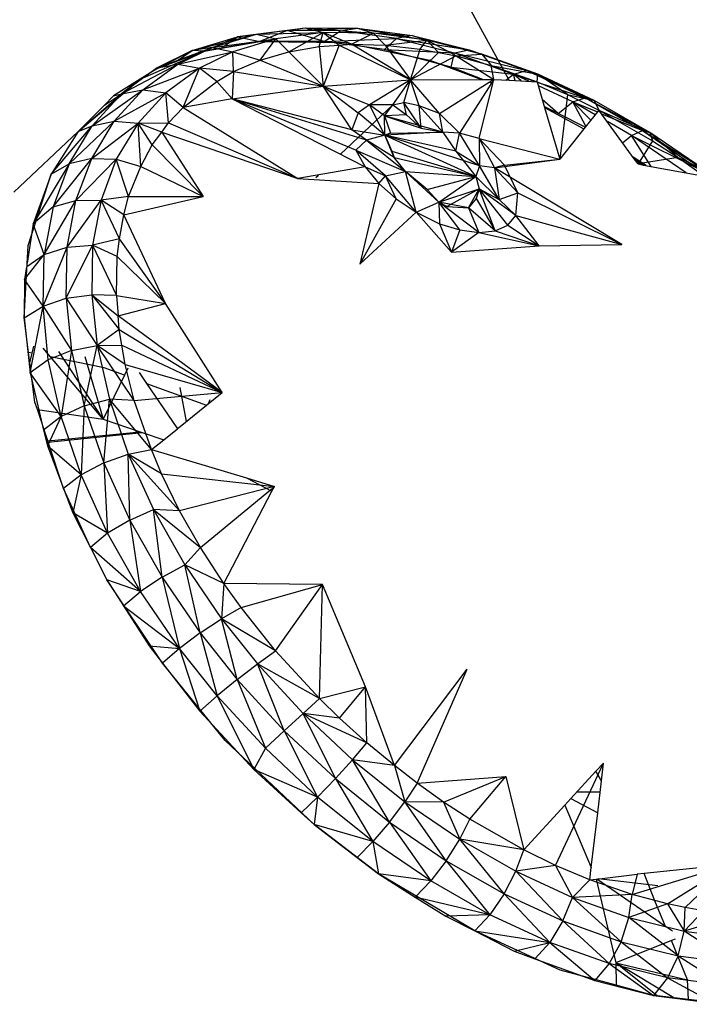
# Model space of a CAD drawing. Extents: x -62 to 64, y -49 to 49.
# Drawn here: x 52 to 53, y 18 to 20 of the extents above; entities that cross this region are included whole.
import ezdxf

# ---------------------------------------------------------------- set-up
doc = ezdxf.new("R2010")
doc.units = 0
doc.header["$MEASUREMENT"] = 0
doc.layers.get('0').update_dxf_attribs({"linetype": 'CONTINUOUS'})

msp = doc.modelspace()

# ---------------------------------------------------------------- linework, layer by layer
for p, q in [((52.6302, 19.91), (52.4239, 20.2873)), ((51.9003, 19.9785), (52.0485, 20.0162)), ((51.9464, 19.9857), (52.0485, 20.0162)), ((52.0046, 20.0097), (52.1605, 20.031)), ((52.1189, 20.0248), (52.0046, 20.0097)), ((52.0046, 20.0097), (52.0485, 20.0162)), ((52.0485, 20.0162), (52.1605, 20.031)), ((52.0485, 20.0162), (52.2015, 20.0196)), ((52.0485, 20.0162), (52.0931, 20.0053)), ((52.1189, 20.0248), (52.0556, 19.9996)), ((52.2015, 20.0196), (52.0931, 20.0053)), ((52.1189, 20.0248), (52.1605, 20.031)), ((52.1189, 20.0248), (52.2805, 20.0299)), ((52.2413, 20.0236), (52.1189, 20.0248)), ((52.2043, 19.9996), (52.1189, 20.0248)), ((52.1223, 19.9752), (52.2015, 20.0196)), ((52.1605, 20.031), (52.2805, 20.0299)), ((52.1605, 20.031), (52.3177, 20.0185)), ((52.1605, 20.031), (52.2015, 20.0196)), ((52.1928, 19.9875), (52.2015, 20.0196)), ((52.2015, 20.0196), (52.2383, 19.9907)), ((52.267, 19.9928), (52.2015, 20.0196)), ((52.3177, 20.0185), (52.2015, 20.0196)), ((52.2043, 19.9996), (52.2413, 20.0236)), ((52.2413, 20.0236), (52.2805, 20.0299)), ((52.3703, 20.0062), (52.2413, 20.0236)), ((52.2413, 20.0236), (52.4068, 20.0128)), ((52.267, 19.9928), (52.3177, 20.0185)), ((52.2805, 20.0299), (52.4068, 20.0128)), ((52.2805, 20.0299), (52.44, 20.002)), ((52.2805, 20.0299), (52.3177, 20.0185)), ((52.3447, 19.9909), (52.3177, 20.0185)), ((52.44, 20.002), (52.3177, 20.0185)), ((51.9003, 19.9785), (52.0046, 20.0097)), ((51.9276, 19.977), (52.0046, 20.0097)), ((51.9276, 19.977), (52.0556, 19.9996)), ((51.9464, 19.9857), (52.0931, 20.0053)), ((51.9669, 19.984), (52.0046, 20.0097)), ((52.0556, 19.9996), (51.9669, 19.984)), ((52.0931, 20.0053), (51.9941, 19.9757)), ((52.0046, 20.0097), (52.0556, 19.9996)), ((52.0556, 19.9996), (52.2518, 19.9967)), ((52.2043, 19.9996), (52.0556, 19.9996)), ((52.0564, 19.956), (52.0931, 20.0053)), ((52.1223, 19.9752), (52.0931, 20.0053)), ((52.2043, 19.9996), (52.3703, 20.0062)), ((52.3428, 19.981), (52.2043, 19.9996)), ((52.2518, 19.9967), (52.4473, 19.9564)), ((52.3428, 19.981), (52.3703, 20.0062)), ((52.3447, 19.9909), (52.44, 20.002)), ((52.4068, 20.0128), (52.3703, 20.0062)), ((52.3703, 20.0062), (52.5037, 19.9728)), ((52.3703, 20.0062), (52.5375, 19.9801)), ((52.4068, 20.0128), (52.5375, 19.9801)), ((52.4068, 20.0128), (52.5667, 19.9703)), ((52.4068, 20.0128), (52.44, 20.002)), ((52.4253, 19.9819), (52.44, 20.002)), ((52.44, 20.002), (52.4671, 19.9738)), ((52.5079, 19.9659), (52.44, 20.002)), ((52.5667, 19.9703), (52.44, 20.002)), ((51.7808, 19.9125), (51.9276, 19.977)), ((51.8185, 19.9362), (51.9003, 19.9785)), ((51.8193, 19.9388), (51.9464, 19.9857)), ((51.9003, 19.9785), (51.8193, 19.9388)), ((51.8621, 19.9525), (51.9003, 19.9785)), ((51.9276, 19.977), (51.8621, 19.9525)), ((51.867, 19.9468), (51.9464, 19.9857)), ((51.867, 19.9468), (51.9941, 19.9757)), ((51.9464, 19.9857), (51.9003, 19.9785)), ((51.9276, 19.977), (51.9003, 19.9785)), ((51.9941, 19.9757), (51.9172, 19.938)), ((51.9669, 19.984), (51.9276, 19.977)), ((51.9464, 19.9857), (51.9941, 19.9757)), ((51.9941, 19.9757), (52.0564, 19.956)), ((51.9955, 19.9299), (51.9941, 19.9757)), ((52.0564, 19.956), (52.1223, 19.9752)), ((52.1223, 19.9752), (52.1928, 19.9875)), ((52.1223, 19.9752), (52.2017, 19.8962)), ((52.1928, 19.9875), (52.2383, 19.9907)), ((52.1928, 19.9875), (52.2017, 19.8962)), ((52.2383, 19.9907), (52.2017, 19.8962)), ((52.2383, 19.9907), (52.267, 19.9928)), ((52.2383, 19.9907), (52.4027, 19.911)), ((52.267, 19.9928), (52.3447, 19.9909)), ((52.4027, 19.911), (52.267, 19.9928)), ((52.4964, 19.9403), (52.3428, 19.981)), ((52.3428, 19.981), (52.5037, 19.9728)), ((52.3447, 19.9909), (52.4253, 19.9819)), ((52.3447, 19.9909), (52.4027, 19.911)), ((52.4027, 19.911), (52.4253, 19.9819)), ((52.4671, 19.9738), (52.4027, 19.911)), ((52.4253, 19.9819), (52.4671, 19.9738)), ((52.4671, 19.9738), (52.5079, 19.9659)), ((52.4964, 19.9403), (52.5037, 19.9728)), ((52.5037, 19.9728), (52.5375, 19.9801)), ((52.5037, 19.9728), (52.6397, 19.924)), ((52.5037, 19.9728), (52.6707, 19.9322)), ((52.5375, 19.9801), (52.6707, 19.9322)), ((52.5375, 19.9801), (52.6957, 19.9239)), ((52.5375, 19.9801), (52.5667, 19.9703)), ((51.8621, 19.9525), (51.8185, 19.9362)), ((51.9955, 19.9299), (52.0564, 19.956)), ((52.0564, 19.956), (52.2017, 19.8962)), ((52.5079, 19.9659), (52.4027, 19.911)), ((52.4473, 19.9564), (52.5664, 19.9118)), ((52.5079, 19.9659), (52.5667, 19.9703)), ((52.5079, 19.9659), (52.5884, 19.9441)), ((52.5079, 19.9659), (52.5944, 19.912)), ((52.5667, 19.9703), (52.5884, 19.9441)), ((52.6957, 19.9239), (52.5667, 19.9703)), ((51.7376, 19.879), (51.867, 19.9468)), ((51.8193, 19.9388), (51.7376, 19.879)), ((51.7808, 19.9125), (51.8193, 19.9388)), ((51.8185, 19.9362), (51.7808, 19.9125)), ((51.7869, 19.8882), (51.867, 19.9468)), ((51.7869, 19.8882), (51.9172, 19.938)), ((51.8185, 19.9362), (51.8193, 19.9388)), ((51.8193, 19.9388), (51.867, 19.9468)), ((51.9172, 19.938), (51.8397, 19.8812)), ((51.867, 19.9468), (51.9172, 19.938)), ((51.8794, 19.847), (51.9172, 19.938)), ((51.9567, 19.907), (51.9172, 19.938)), ((51.9955, 19.9299), (51.9172, 19.938)), ((51.9567, 19.907), (51.9955, 19.9299)), ((51.9955, 19.9299), (51.9921, 19.8676)), ((51.9955, 19.9299), (52.2017, 19.8962)), ((52.5696, 19.9118), (52.4964, 19.9403)), ((52.4964, 19.9403), (52.6397, 19.924)), ((52.5884, 19.9441), (52.6957, 19.9239)), ((52.5884, 19.9441), (52.6944, 19.9065)), ((52.5944, 19.912), (52.5884, 19.9441)), ((52.6397, 19.924), (52.6707, 19.9322)), ((52.6707, 19.9322), (52.8045, 19.8699)), ((52.6707, 19.9322), (52.8253, 19.8636)), ((52.6707, 19.9322), (52.6957, 19.9239)), ((51.6378, 19.7924), (51.7808, 19.9125)), ((51.7808, 19.9125), (51.7193, 19.8738)), ((51.7808, 19.9125), (51.7376, 19.879)), ((51.8794, 19.847), (51.9567, 19.907)), ((51.9567, 19.907), (51.9921, 19.8676)), ((52.2017, 19.8962), (52.4027, 19.911)), ((52.4027, 19.911), (52.3081, 19.8532)), ((52.3624, 19.8537), (52.4027, 19.911)), ((52.3874, 19.859), (52.4027, 19.911)), ((52.4027, 19.911), (52.5664, 19.9118)), ((52.4698, 19.8332), (52.4027, 19.911)), ((52.4226, 19.851), (52.4027, 19.911)), ((52.4698, 19.8332), (52.5839, 19.9053)), ((52.5944, 19.912), (52.5153, 19.788)), ((52.5664, 19.9118), (52.5944, 19.912)), ((52.5839, 19.9053), (52.5944, 19.912)), ((52.5839, 19.9053), (52.592, 19.9022)), ((52.5922, 19.903), (52.5849, 19.9059)), ((52.592, 19.9022), (52.5944, 19.912)), ((52.5944, 19.912), (52.6302, 19.91)), ((52.6221, 19.9105), (52.6397, 19.924)), ((52.6302, 19.91), (52.6944, 19.9065)), ((52.6748, 19.9076), (52.6397, 19.924)), ((52.6397, 19.924), (52.6926, 19.9066)), ((52.6573, 19.9085), (52.6397, 19.924)), ((52.644, 19.9093), (52.6397, 19.924)), ((52.6944, 19.9065), (52.6957, 19.9239)), ((52.6944, 19.9065), (52.7116, 19.8473)), ((52.6944, 19.9065), (52.7642, 19.8772)), ((52.6945, 19.906), (52.8045, 19.8699)), ((52.7642, 19.8772), (52.6957, 19.9239)), ((52.8253, 19.8636), (52.6957, 19.9239)), ((51.6698, 19.8049), (51.7869, 19.8882)), ((51.7206, 19.8156), (51.7869, 19.8882)), ((51.7206, 19.8156), (51.8397, 19.8812)), ((51.7376, 19.879), (51.7869, 19.8882)), ((51.8397, 19.8812), (51.7755, 19.8109)), ((51.7869, 19.8882), (51.8397, 19.8812)), ((51.8458, 19.8122), (51.8397, 19.8812)), ((51.8794, 19.847), (51.8397, 19.8812)), ((51.9921, 19.8676), (52.2017, 19.8962)), ((52.2674, 19.796), (52.2017, 19.8962)), ((52.2017, 19.8962), (52.282, 19.8348)), ((52.2017, 19.8962), (52.3081, 19.8532)), ((52.5608, 19.7759), (52.592, 19.9022)), ((52.7762, 19.8604), (52.6971, 19.8972)), ((51.6378, 19.7924), (51.7376, 19.879)), ((51.6698, 19.8049), (51.7376, 19.879)), ((51.6982, 19.8527), (51.7376, 19.879)), ((51.7193, 19.8738), (51.6982, 19.8527)), ((51.7193, 19.8738), (51.7376, 19.879)), ((51.9921, 19.8676), (51.8794, 19.847)), ((51.9921, 19.8676), (52.2983, 19.7105)), ((52.2674, 19.796), (51.9921, 19.8676)), ((52.2769, 19.749), (51.9921, 19.8676)), ((52.3011, 19.7723), (51.9921, 19.8676)), ((52.3624, 19.8537), (52.3874, 19.859)), ((52.4276, 19.8), (52.3874, 19.859)), ((52.4226, 19.851), (52.3874, 19.859)), ((52.3934, 19.8302), (52.3874, 19.859)), ((52.7429, 19.8336), (52.7062, 19.8657)), ((52.7429, 19.8336), (52.7762, 19.8604)), ((52.7642, 19.8772), (52.7462, 19.7285)), ((52.7642, 19.8772), (52.8253, 19.8636)), ((52.7642, 19.8772), (52.8366, 19.8415)), ((52.7762, 19.8604), (52.8045, 19.8699)), ((52.828, 19.8307), (52.7762, 19.8604)), ((52.7762, 19.8604), (52.833, 19.837)), ((52.8178, 19.818), (52.7762, 19.8604)), ((52.8067, 19.8041), (52.7762, 19.8604)), ((52.8045, 19.8699), (52.9369, 19.7941)), ((52.8045, 19.8699), (52.9536, 19.7901)), ((52.8045, 19.8699), (52.8253, 19.8636)), ((52.8253, 19.8636), (52.8366, 19.8415)), ((52.9536, 19.7901), (52.8253, 19.8636)), ((51.6982, 19.8527), (51.6378, 19.7924)), ((51.8458, 19.8122), (51.8794, 19.847)), ((51.8794, 19.847), (52.1437, 19.6837)), ((52.2416, 19.7396), (52.3624, 19.8537)), ((52.282, 19.8348), (52.2674, 19.796)), ((52.3081, 19.8532), (52.282, 19.8348)), ((52.344, 19.7833), (52.282, 19.8348)), ((52.3624, 19.8537), (52.3081, 19.8532)), ((52.3428, 19.8283), (52.3081, 19.8532)), ((52.344, 19.7833), (52.3081, 19.8532)), ((52.3428, 19.8283), (52.3624, 19.8537)), ((52.3624, 19.8537), (52.3934, 19.8302)), ((52.4276, 19.8), (52.4226, 19.851)), ((52.4698, 19.8332), (52.4226, 19.851)), ((52.4226, 19.851), (52.4769, 19.7908)), ((52.7429, 19.8336), (52.7108, 19.85)), ((52.7116, 19.8473), (52.8018, 19.7979)), ((52.7116, 19.8473), (52.7462, 19.7285)), ((52.8366, 19.8415), (52.8018, 19.7979)), ((52.9177, 19.7293), (52.8366, 19.8415)), ((52.8366, 19.8415), (52.9536, 19.7901)), ((52.8366, 19.8415), (52.9595, 19.7708)), ((51.6171, 19.7177), (51.7206, 19.8156)), ((51.6689, 19.7302), (51.7206, 19.8156)), ((51.6698, 19.8049), (51.7206, 19.8156)), ((51.7206, 19.8156), (51.7755, 19.8109)), ((51.7755, 19.8109), (51.8458, 19.8122)), ((51.83, 19.7906), (51.8458, 19.8122)), ((51.8458, 19.8122), (52.1437, 19.6837)), ((52.3934, 19.8302), (52.3428, 19.8283)), ((52.344, 19.7833), (52.3428, 19.8283)), ((52.3428, 19.8283), (52.4276, 19.8)), ((52.4769, 19.7908), (52.3428, 19.8283)), ((52.3428, 19.8283), (52.3569, 19.7884)), ((52.3934, 19.8302), (52.4276, 19.8)), ((52.4769, 19.7908), (52.4698, 19.8332)), ((52.5153, 19.788), (52.4698, 19.8332)), ((52.805, 19.802), (52.7429, 19.8336)), ((52.8427, 19.833), (52.9369, 19.7941)), ((52.9113, 19.783), (52.8559, 19.8147)), ((51.6378, 19.7924), (51.4895, 19.6527)), ((51.5758, 19.6936), (51.6698, 19.8049)), ((51.6378, 19.7924), (51.5758, 19.6936)), ((51.6171, 19.7177), (51.6698, 19.8049)), ((51.6378, 19.7924), (51.6698, 19.8049)), ((51.6689, 19.7302), (51.7755, 19.8109)), ((51.7755, 19.8109), (51.7255, 19.7282)), ((51.7817, 19.7116), (51.7755, 19.8109)), ((51.8084, 19.761), (51.7755, 19.8109)), ((51.83, 19.7906), (51.7755, 19.8109)), ((51.8084, 19.761), (51.83, 19.7906)), ((51.83, 19.7906), (52.1437, 19.6837)), ((51.83, 19.7906), (51.9252, 19.6428)), ((52.3011, 19.7723), (52.2674, 19.796)), ((52.2674, 19.796), (52.344, 19.7833)), ((52.4769, 19.7908), (52.344, 19.7833)), ((52.3569, 19.7884), (52.4769, 19.7908)), ((52.4276, 19.8), (52.4769, 19.7908)), ((52.5153, 19.788), (52.4769, 19.7908)), ((52.4769, 19.7908), (52.5072, 19.7465)), ((52.8018, 19.7979), (52.7462, 19.7285)), ((52.9113, 19.783), (52.9369, 19.7941)), ((52.9369, 19.7941), (53.0659, 19.7059)), ((52.9369, 19.7941), (53.0785, 19.7047)), ((52.9369, 19.7941), (52.9536, 19.7901)), ((52.9536, 19.7901), (52.9595, 19.7708)), ((53.0193, 19.7323), (52.9536, 19.7901)), ((53.0785, 19.7047), (52.9536, 19.7901)), ((52.3011, 19.7723), (52.2769, 19.749)), ((52.344, 19.7833), (52.3011, 19.7723)), ((52.3654, 19.7321), (52.3011, 19.7723)), ((52.3011, 19.7723), (52.3912, 19.7)), ((52.3569, 19.7884), (52.344, 19.7833)), ((52.3654, 19.7321), (52.344, 19.7833)), ((52.5618, 19.7127), (52.344, 19.7833)), ((52.344, 19.7833), (52.5535, 19.6884)), ((52.5072, 19.7465), (52.344, 19.7833)), ((52.344, 19.7833), (52.3601, 19.7468)), ((52.5072, 19.7465), (52.5153, 19.788)), ((52.5618, 19.7127), (52.5153, 19.788)), ((52.5608, 19.7759), (52.5153, 19.788)), ((52.5608, 19.7759), (52.7462, 19.7285)), ((52.5608, 19.7759), (52.5964, 19.7082)), ((52.6188, 19.7147), (52.5608, 19.7759)), ((52.5608, 19.7759), (52.5618, 19.7127)), ((52.8911, 19.7662), (52.9113, 19.783)), ((53.0376, 19.6966), (52.9113, 19.783)), ((52.9113, 19.783), (53.0659, 19.7059)), ((52.9565, 19.7117), (52.9113, 19.783)), ((52.9595, 19.7708), (52.9265, 19.7173)), ((52.9595, 19.7708), (53.0193, 19.7323)), ((51.7817, 19.7116), (51.8084, 19.761)), ((51.9252, 19.6428), (51.8084, 19.761)), ((52.3453, 19.6897), (52.2769, 19.749)), ((52.2769, 19.749), (52.2983, 19.7105)), ((52.2769, 19.749), (52.3912, 19.7)), ((52.3601, 19.7468), (52.5535, 19.6884)), ((52.3601, 19.7468), (52.3654, 19.7321)), ((52.5072, 19.7465), (52.5618, 19.7127)), ((52.5072, 19.7465), (52.5535, 19.6884)), ((51.5801, 19.6187), (51.6689, 19.7302)), ((51.6689, 19.7302), (51.6171, 19.7177)), ((51.6327, 19.6332), (51.6689, 19.7302)), ((51.6327, 19.6332), (51.7255, 19.7282)), ((51.6689, 19.7302), (51.7255, 19.7282)), ((51.7255, 19.7282), (51.6905, 19.6342)), ((51.7255, 19.7282), (51.7817, 19.7116)), ((51.7537, 19.6421), (51.7255, 19.7282)), ((52.3912, 19.7), (52.3654, 19.7321)), ((52.3654, 19.7321), (52.5535, 19.6884)), ((52.5964, 19.7082), (52.7462, 19.7285)), ((52.6188, 19.7147), (52.7462, 19.7285)), ((52.945, 19.7138), (52.9154, 19.7326)), ((52.9177, 19.7293), (52.939, 19.7149)), ((52.9265, 19.7173), (52.9177, 19.7293)), ((53.0193, 19.7323), (52.9265, 19.7173)), ((53.0193, 19.7323), (53.0785, 19.7047)), ((53.0193, 19.7323), (53.0794, 19.6889)), ((51.6171, 19.7177), (51.5343, 19.5793)), ((51.5758, 19.6936), (51.6171, 19.7177)), ((51.6171, 19.7177), (51.5801, 19.6187)), ((51.7537, 19.6421), (51.7817, 19.7116)), ((51.7817, 19.7116), (51.9252, 19.6428)), ((52.2983, 19.7105), (52.1437, 19.6837)), ((52.2983, 19.7105), (52.3453, 19.6897)), ((52.2983, 19.7105), (52.33, 19.6723)), ((52.3453, 19.6897), (52.3912, 19.7)), ((52.4156, 19.606), (52.3912, 19.7)), ((52.4682, 19.6294), (52.3912, 19.7)), ((52.4414, 19.6586), (52.3912, 19.7)), ((52.3912, 19.7), (52.5535, 19.6884)), ((52.5618, 19.7127), (52.5535, 19.6884)), ((52.6069, 19.6353), (52.5618, 19.7127)), ((52.5964, 19.7082), (52.5618, 19.7127)), ((52.6188, 19.7147), (52.5964, 19.7082)), ((52.8892, 19.532), (52.5964, 19.7082)), ((52.6496, 19.651), (52.5964, 19.7082)), ((52.5964, 19.7082), (52.6069, 19.6353)), ((52.6496, 19.651), (52.6188, 19.7147)), ((52.9265, 19.7173), (52.939, 19.7149)), ((52.939, 19.7149), (53.0794, 19.6889)), ((51.5225, 19.5299), (51.5758, 19.6936)), ((51.5758, 19.6936), (51.5343, 19.5793)), ((52.1437, 19.6837), (52.33, 19.6723)), ((52.1852, 19.6863), (52.1912, 19.6919)), ((52.33, 19.6723), (52.3453, 19.6897)), ((52.3696, 19.6371), (52.3453, 19.6897)), ((52.4156, 19.606), (52.3453, 19.6897)), ((52.4414, 19.6586), (52.5535, 19.6884)), ((52.4682, 19.6294), (52.5535, 19.6884)), ((52.5535, 19.6884), (52.6069, 19.6353)), ((52.5535, 19.6884), (52.5607, 19.6603)), ((52.33, 19.6723), (52.2865, 19.4867)), ((52.33, 19.6723), (52.3696, 19.6371)), ((52.4682, 19.6294), (52.4414, 19.6586)), ((52.4682, 19.6294), (52.5607, 19.6603)), ((52.5607, 19.6603), (52.487, 19.6195)), ((52.5362, 19.616), (52.5607, 19.6603)), ((52.5607, 19.6603), (52.5539, 19.638)), ((52.5607, 19.6603), (52.6069, 19.6353)), ((52.5979, 19.5636), (52.5607, 19.6603)), ((52.6267, 19.5766), (52.5607, 19.6603)), ((52.6456, 19.5988), (52.5607, 19.6603)), ((51.5595, 19.5092), (51.6327, 19.6332)), ((51.5801, 19.6187), (51.6327, 19.6332)), ((51.6126, 19.526), (51.6905, 19.6342)), ((51.6126, 19.526), (51.6327, 19.6332)), ((51.6327, 19.6332), (51.6905, 19.6342)), ((51.6905, 19.6342), (51.671, 19.5304)), ((51.7537, 19.6421), (51.6905, 19.6342)), ((51.7432, 19.6002), (51.6905, 19.6342)), ((51.7328, 19.5448), (51.6905, 19.6342)), ((51.7432, 19.6002), (51.9252, 19.6428)), ((51.7432, 19.6002), (51.7537, 19.6421)), ((51.7537, 19.6421), (51.9252, 19.6428)), ((52.3696, 19.6371), (52.2865, 19.4867)), ((52.3696, 19.6371), (52.4156, 19.606)), ((52.5539, 19.638), (52.5362, 19.616)), ((52.5539, 19.638), (52.5979, 19.5636)), ((52.6069, 19.6353), (52.6496, 19.651)), ((52.6456, 19.5988), (52.6069, 19.6353)), ((52.6456, 19.5988), (52.6496, 19.651)), ((52.6496, 19.651), (52.8892, 19.532)), ((51.5801, 19.6187), (51.5343, 19.5793)), ((51.5801, 19.6187), (51.5595, 19.5092)), ((52.4156, 19.606), (52.4682, 19.6294)), ((52.5161, 19.5654), (52.4682, 19.6294)), ((52.5598, 19.5597), (52.4682, 19.6294)), ((52.5362, 19.616), (52.4682, 19.6294)), ((52.4682, 19.6294), (52.4695, 19.5798)), ((52.4682, 19.6294), (52.487, 19.6195)), ((52.487, 19.6195), (52.5362, 19.616)), ((52.5362, 19.616), (52.5598, 19.5597)), ((52.5979, 19.5636), (52.5362, 19.616)), ((51.7328, 19.5448), (51.7432, 19.6002)), ((51.839, 19.396), (51.7432, 19.6002)), ((52.4156, 19.606), (52.2865, 19.4867)), ((52.4974, 19.514), (52.4156, 19.606)), ((52.4156, 19.606), (52.4695, 19.5798)), ((52.6267, 19.5766), (52.6456, 19.5988)), ((52.6986, 19.5291), (52.6456, 19.5988)), ((52.6456, 19.5988), (52.8892, 19.532)), ((51.5343, 19.5793), (51.5202, 19.4893)), ((51.5595, 19.5092), (51.5343, 19.5793)), ((52.4695, 19.5798), (52.5161, 19.5654)), ((52.4695, 19.5798), (52.4974, 19.514)), ((52.5161, 19.5654), (52.4974, 19.514)), ((52.5161, 19.5654), (52.5598, 19.5597)), ((52.5598, 19.5597), (52.5979, 19.5636)), ((52.5979, 19.5636), (52.6267, 19.5766)), ((52.5979, 19.5636), (52.6986, 19.5291)), ((52.6267, 19.5766), (52.6986, 19.5291)), ((51.7328, 19.5448), (51.671, 19.5304)), ((51.7274, 19.5046), (51.7328, 19.5448)), ((51.839, 19.396), (51.7328, 19.5448)), ((52.5598, 19.5597), (52.4974, 19.514)), ((52.5598, 19.5597), (52.6986, 19.5291)), ((51.513, 19.3627), (51.5225, 19.5299)), ((51.5569, 19.3902), (51.6126, 19.526)), ((51.5595, 19.5092), (51.6126, 19.526)), ((51.6099, 19.4084), (51.671, 19.5304)), ((51.6099, 19.4084), (51.6126, 19.526)), ((51.6126, 19.526), (51.671, 19.5304)), ((51.671, 19.5304), (51.6691, 19.4161)), ((51.7274, 19.5046), (51.671, 19.5304)), ((51.671, 19.5304), (51.7256, 19.4144)), ((52.4974, 19.514), (52.6986, 19.5291)), ((52.6986, 19.5291), (52.8892, 19.532)), ((51.5143, 19.4517), (51.5595, 19.5092)), ((51.5197, 19.4814), (51.5595, 19.5092)), ((51.5569, 19.3902), (51.5595, 19.5092)), ((51.7256, 19.4144), (51.7274, 19.5046)), ((51.7274, 19.5046), (51.839, 19.396)), ((51.5188, 19.4808), (51.5143, 19.4517)), ((51.5143, 19.4517), (51.513, 19.3627)), ((51.5569, 19.3902), (51.5143, 19.4517)), ((51.5569, 19.3902), (51.6099, 19.4084)), ((51.6099, 19.4084), (51.6691, 19.4161)), ((51.6099, 19.4084), (51.6815, 19.2996)), ((51.6099, 19.4084), (51.6226, 19.2878)), ((51.7256, 19.4144), (51.6691, 19.4161)), ((51.6691, 19.4161), (51.7295, 19.3677)), ((51.6691, 19.4161), (51.7321, 19.3361)), ((51.6691, 19.4161), (51.6815, 19.2996)), ((51.7256, 19.4144), (51.7295, 19.3677)), ((51.7256, 19.4144), (51.839, 19.396)), ((51.513, 19.3627), (51.5569, 19.3902)), ((51.5271, 19.2361), (51.5569, 19.3902)), ((51.569, 19.2661), (51.5569, 19.3902)), ((51.5569, 19.3902), (51.6226, 19.2878)), ((51.7295, 19.3677), (51.839, 19.396)), ((51.9693, 19.1911), (51.839, 19.396)), ((51.5233, 19.2835), (51.513, 19.3627)), ((51.513, 19.3627), (51.5271, 19.2361)), ((51.7321, 19.3361), (51.7295, 19.3677)), ((51.9693, 19.1911), (51.7295, 19.3677)), ((51.7321, 19.3361), (51.6815, 19.2996)), ((51.7383, 19.3001), (51.7321, 19.3361)), ((51.7321, 19.3361), (51.9693, 19.1911)), ((51.5317, 19.2818), (51.5354, 19.2977)), ((51.5741, 19.2732), (51.5571, 19.2933)), ((51.6226, 19.2878), (51.6815, 19.2996)), ((51.6516, 19.1601), (51.6815, 19.2996)), ((51.6815, 19.2996), (51.7383, 19.3001)), ((51.7669, 19.1727), (51.6815, 19.2996)), ((51.6815, 19.2996), (51.7095, 19.1759)), ((51.7459, 19.2555), (51.6815, 19.2996)), ((51.7459, 19.2555), (51.7383, 19.3001)), ((51.7383, 19.3001), (51.9693, 19.1911)), ((51.5317, 19.2818), (51.5233, 19.2835)), ((51.5265, 19.2595), (51.5233, 19.2835)), ((51.5265, 19.2595), (51.5317, 19.2818)), ((51.6226, 19.2878), (51.569, 19.2661)), ((51.6974, 19.248), (51.5741, 19.2732)), ((51.6956, 19.1297), (51.5741, 19.2732)), ((51.6956, 19.1297), (51.593, 19.2859)), ((51.6226, 19.2878), (51.5986, 19.1356)), ((51.6226, 19.2878), (51.6516, 19.1601)), ((51.6528, 19.2737), (51.6956, 19.1297)), ((51.5383, 19.1687), (51.5265, 19.2595)), ((51.569, 19.2661), (51.5271, 19.2361)), ((51.5986, 19.1356), (51.569, 19.2661)), ((51.7442, 19.2309), (51.6974, 19.248)), ((51.7519, 19.247), (51.7442, 19.2309)), ((51.7669, 19.1727), (51.7459, 19.2555)), ((51.7459, 19.2555), (51.9693, 19.1911)), ((51.5986, 19.1356), (51.5271, 19.2361)), ((51.5271, 19.2361), (51.5577, 19.1046)), ((51.7442, 19.2309), (51.6956, 19.1297)), ((51.7783, 19.2373), (51.7953, 19.2122)), ((51.7953, 19.2122), (51.8648, 19.1095)), ((51.7953, 19.2122), (51.933, 19.1618)), ((51.8721, 19.203), (51.8863, 19.1241)), ((51.7669, 19.1727), (51.9693, 19.1911)), ((51.933, 19.1618), (51.9693, 19.1911)), ((51.5439, 19.1519), (51.5383, 19.1687)), ((51.6516, 19.1601), (51.5986, 19.1356)), ((51.6516, 19.1601), (51.6443, 19.002)), ((51.6516, 19.1601), (51.7095, 19.1759)), ((51.6516, 19.1601), (51.6964, 19.0292)), ((51.6964, 19.0292), (51.7095, 19.1759)), ((51.7669, 19.1727), (51.7095, 19.1759)), ((51.8068, 19.06), (51.7095, 19.1759)), ((51.7095, 19.1759), (51.7529, 19.0493)), ((51.8068, 19.06), (51.7669, 19.1727)), ((51.8687, 19.1099), (51.933, 19.1618)), ((51.9381, 19.1659), (51.9415, 19.1747)), ((51.5439, 19.1519), (51.6956, 19.1297)), ((51.5679, 19.0796), (51.5439, 19.1519)), ((51.5986, 19.1356), (51.5577, 19.1046)), ((51.5986, 19.1356), (51.5668, 19.0681)), ((51.6443, 19.002), (51.5986, 19.1356)), ((51.6956, 19.1297), (51.7802, 19.101)), ((51.8648, 19.1095), (51.8687, 19.1099)), ((51.8648, 19.1095), (51.866, 19.1077)), ((51.866, 19.1077), (51.8687, 19.1099)), ((51.5577, 19.1046), (51.5668, 19.0681)), ((51.5679, 19.0796), (51.7802, 19.101)), ((51.5688, 19.0769), (51.7847, 19.0994)), ((51.7802, 19.101), (51.7847, 19.0994)), ((51.7847, 19.0994), (51.8347, 19.0825)), ((51.8347, 19.0825), (51.866, 19.1077)), ((51.6443, 19.002), (51.5668, 19.0681)), ((51.5668, 19.0681), (51.6041, 18.9702)), ((51.5688, 19.0769), (51.5679, 19.0796)), ((51.6041, 18.9702), (51.5688, 19.0769)), ((51.8068, 19.06), (51.8347, 19.0825)), ((51.6964, 19.0292), (51.7529, 19.0493)), ((51.7529, 19.0493), (51.8068, 19.06)), ((51.8713, 18.9191), (51.7529, 19.0493)), ((51.7529, 19.0493), (51.811, 18.9215)), ((51.8299, 19.004), (51.7529, 19.0493)), ((51.7564, 18.8972), (51.7529, 19.0493)), ((51.8068, 19.06), (52.0249, 18.9945)), ((51.8299, 19.004), (51.8068, 19.06)), ((51.6964, 19.0292), (51.6443, 19.002)), ((51.6964, 19.0292), (51.7564, 18.8972)), ((51.6964, 19.0292), (51.7056, 18.8672)), ((51.6443, 19.002), (51.6041, 18.9702)), ((51.6443, 19.002), (51.6255, 18.9141)), ((51.7056, 18.8672), (51.6443, 19.002)), ((51.8713, 18.9191), (51.8299, 19.004)), ((51.8299, 19.004), (52.0898, 18.9751)), ((52.0898, 18.9751), (51.8713, 18.9191)), ((51.9191, 18.8347), (52.0898, 18.9751)), ((52.0249, 18.9945), (52.0838, 18.9637)), ((52.0249, 18.9945), (52.0898, 18.9751)), ((52.0838, 18.9637), (52.0898, 18.9751)), ((51.6659, 18.8346), (51.6041, 18.9702)), ((51.6041, 18.9702), (51.6255, 18.9141)), ((51.9729, 18.7515), (52.0838, 18.9637)), ((51.7056, 18.8672), (51.6255, 18.9141)), ((51.6255, 18.9141), (51.6659, 18.8346)), ((51.7564, 18.8972), (51.811, 18.9215)), ((51.8713, 18.9191), (51.811, 18.9215)), ((51.811, 18.9215), (51.9191, 18.8347)), ((51.811, 18.9215), (51.883, 18.7945)), ((51.8308, 18.766), (51.811, 18.9215)), ((51.9191, 18.8347), (51.8713, 18.9191)), ((51.7564, 18.8972), (51.7056, 18.8672)), ((51.7564, 18.8972), (51.8308, 18.766)), ((51.7564, 18.8972), (51.7815, 18.7332)), ((51.7056, 18.8672), (51.6659, 18.8346)), ((51.7815, 18.7332), (51.7056, 18.8672)), ((51.6659, 18.8346), (51.704, 18.7596)), ((51.7815, 18.7332), (51.6659, 18.8346)), ((51.883, 18.7945), (51.9191, 18.8347)), ((51.9729, 18.7515), (51.9191, 18.8347)), ((51.8308, 18.766), (51.883, 18.7945)), ((51.9729, 18.7515), (51.883, 18.7945)), ((51.883, 18.7945), (51.9678, 18.6702)), ((51.9184, 18.6375), (51.883, 18.7945)), ((51.8317, 18.5679), (51.704, 18.7596)), ((51.704, 18.7596), (51.7421, 18.6999)), ((51.7815, 18.7332), (51.704, 18.7596)), ((51.8308, 18.766), (51.7815, 18.7332)), ((51.8308, 18.766), (51.9184, 18.6375)), ((51.8308, 18.766), (51.8709, 18.602)), ((51.9729, 18.7515), (51.9678, 18.6702)), ((52.1999, 18.7489), (51.9729, 18.7515)), ((52.0131, 18.6961), (51.9729, 18.7515)), ((52.0131, 18.6961), (52.1999, 18.7489)), ((52.0919, 18.5965), (52.1999, 18.7489)), ((52.1932, 18.487), (52.1999, 18.7489)), ((52.299, 18.5137), (52.1999, 18.7489)), ((51.7421, 18.6999), (51.7815, 18.7332)), ((51.8709, 18.602), (51.7815, 18.7332)), ((51.7421, 18.6999), (51.8709, 18.602)), ((51.7421, 18.6999), (51.8009, 18.6077)), ((52.0131, 18.6961), (51.9678, 18.6702)), ((52.0919, 18.5965), (52.0131, 18.6961)), ((51.9184, 18.6375), (51.9678, 18.6702)), ((52.0919, 18.5965), (51.9678, 18.6702)), ((51.9678, 18.6702), (52.0503, 18.5666)), ((52.0036, 18.5305), (51.9678, 18.6702)), ((51.9184, 18.6375), (51.8709, 18.602)), ((51.9184, 18.6375), (52.0036, 18.5305)), ((51.9184, 18.6375), (51.9579, 18.4927)), ((51.8009, 18.6077), (51.8709, 18.602)), ((51.8009, 18.6077), (51.8317, 18.5679)), ((51.8709, 18.602), (51.8317, 18.5679)), ((51.9579, 18.4927), (51.8709, 18.602)), ((51.8709, 18.602), (51.918, 18.4572)), ((52.0503, 18.5666), (52.0919, 18.5965)), ((52.1932, 18.487), (52.0919, 18.5965)), ((51.9761, 18.3901), (51.8317, 18.5679)), ((51.8317, 18.5679), (51.918, 18.4572)), ((52.0036, 18.5305), (52.0503, 18.5666)), ((52.1932, 18.487), (52.0503, 18.5666)), ((52.0503, 18.5666), (52.1554, 18.4523)), ((52.1122, 18.4124), (52.0503, 18.5666)), ((52.3656, 18.3323), (52.533, 18.554)), ((52.4183, 18.2917), (52.533, 18.554)), ((52.0036, 18.5305), (51.9579, 18.4927)), ((52.0036, 18.5305), (52.1122, 18.4124)), ((52.0036, 18.5305), (52.0688, 18.3721)), ((52.1932, 18.487), (52.299, 18.5137)), ((52.2393, 18.4411), (52.299, 18.5137)), ((52.3656, 18.3323), (52.299, 18.5137)), ((52.3023, 18.3846), (52.299, 18.5137)), ((51.9579, 18.4927), (51.918, 18.4572)), ((52.0688, 18.3721), (51.9579, 18.4927)), ((51.9579, 18.4927), (52.0418, 18.3232)), ((52.1932, 18.487), (52.1554, 18.4523)), ((52.2393, 18.4411), (52.1932, 18.487)), ((51.918, 18.4572), (52.0418, 18.3232)), ((52.1122, 18.4124), (52.1554, 18.4523)), ((52.3023, 18.3846), (52.1554, 18.4523)), ((52.1554, 18.4523), (52.2692, 18.3458)), ((52.2393, 18.4411), (52.1554, 18.4523)), ((52.2298, 18.3024), (52.1554, 18.4523)), ((52.3023, 18.3846), (52.2393, 18.4411)), ((52.1122, 18.4124), (52.0688, 18.3721)), ((52.1122, 18.4124), (52.2298, 18.3024)), ((52.1122, 18.4124), (52.1888, 18.2598)), ((52.1811, 18.1963), (51.9761, 18.3901)), ((52.2692, 18.3458), (52.3023, 18.3846)), ((52.3656, 18.3323), (52.3023, 18.3846)), ((52.0688, 18.3721), (52.0418, 18.3232)), ((52.1888, 18.2598), (52.0688, 18.3721)), ((52.2298, 18.3024), (52.2692, 18.3458)), ((52.3656, 18.3323), (52.2692, 18.3458)), ((52.2692, 18.3458), (52.39, 18.2488)), ((52.3546, 18.2021), (52.2692, 18.3458)), ((52.1888, 18.2598), (52.0418, 18.3232)), ((52.0418, 18.3232), (52.1514, 18.2233)), ((52.4183, 18.2917), (52.3656, 18.3323)), ((52.3656, 18.3323), (52.39, 18.2488)), ((52.7363, 18.1021), (52.847, 18.3378)), ((52.7722, 18.2565), (52.8298, 18.3191)), ((52.8298, 18.3191), (52.847, 18.3378)), ((52.8422, 18.297), (52.8298, 18.3191)), ((52.8422, 18.297), (52.847, 18.3378)), ((52.2298, 18.3024), (52.1888, 18.2598)), ((52.2298, 18.3024), (52.3546, 18.2021)), ((52.2298, 18.3024), (52.3163, 18.1574)), ((52.4183, 18.2917), (52.6221, 18.3075)), ((52.4789, 18.2478), (52.6221, 18.3075)), ((52.5393, 18.2091), (52.6221, 18.3075)), ((52.6221, 18.3075), (52.6633, 18.138)), ((52.8337, 18.2236), (52.8422, 18.297)), ((52.4183, 18.2917), (52.39, 18.2488)), ((52.4789, 18.2478), (52.4183, 18.2917)), ((52.7861, 18.2715), (52.8393, 18.2721)), ((52.1888, 18.2598), (52.1514, 18.2233)), ((52.1888, 18.2598), (52.1811, 18.1963)), ((52.3163, 18.1574), (52.1888, 18.2598)), ((52.3546, 18.2021), (52.39, 18.2488)), ((52.4789, 18.2478), (52.39, 18.2488)), ((52.39, 18.2488), (52.516, 18.1628)), ((52.4847, 18.1132), (52.39, 18.2488)), ((52.5393, 18.2091), (52.4789, 18.2478)), ((52.4789, 18.2478), (52.516, 18.1628)), ((52.7578, 18.2408), (52.7722, 18.2565)), ((52.7722, 18.2565), (52.8337, 18.2236)), ((52.6633, 18.138), (52.7578, 18.2408)), ((52.7578, 18.2408), (52.819, 18.0976)), ((52.1514, 18.2233), (52.1811, 18.1963)), ((52.516, 18.1628), (52.5393, 18.2091)), ((52.6633, 18.138), (52.5393, 18.2091)), ((52.819, 18.0976), (52.8337, 18.2236)), ((52.3294, 18.0829), (52.1811, 18.1963)), ((52.3163, 18.1574), (52.1811, 18.1963)), ((52.1811, 18.1963), (52.2798, 18.1208)), ((52.3546, 18.2021), (52.3163, 18.1574)), ((52.3546, 18.2021), (52.4847, 18.1132)), ((52.3546, 18.2021), (52.4492, 18.0667)), ((52.3163, 18.1574), (52.2798, 18.1208)), ((52.4492, 18.0667), (52.3163, 18.1574)), ((52.3163, 18.1574), (52.3294, 18.0829)), ((52.4847, 18.1132), (52.516, 18.1628)), ((52.6633, 18.138), (52.516, 18.1628)), ((52.516, 18.1628), (52.6453, 18.0889)), ((52.6183, 18.037), (52.516, 18.1628)), ((52.6453, 18.0889), (52.6633, 18.138)), ((52.7363, 18.1021), (52.6633, 18.138)), ((52.2798, 18.1208), (52.3294, 18.0829)), ((52.4847, 18.1132), (52.4492, 18.0667)), ((52.4847, 18.1132), (52.6183, 18.037)), ((52.4847, 18.1132), (52.5856, 17.9888)), ((52.7363, 18.1021), (52.6453, 18.0889)), ((52.8157, 18.069), (52.7363, 18.1021)), ((52.7363, 18.1021), (52.7758, 18.0285)), ((52.8157, 18.069), (52.819, 18.0976)), ((52.9134, 18.0353), (53.1387, 18.1043)), ((53.1387, 18.1043), (52.9405, 18.0837)), ((52.9943, 18.0137), (53.1387, 18.1043)), ((53.0354, 18.0059), (53.1387, 18.1043)), ((52.5506, 17.9515), (52.3294, 18.0829)), ((52.4492, 18.0667), (52.3294, 18.0829)), ((52.3294, 18.0829), (52.4135, 18.0297)), ((52.4492, 18.0667), (52.4135, 18.0297)), ((52.5856, 17.9888), (52.4492, 18.0667)), ((52.6183, 18.037), (52.6453, 18.0889)), ((52.6453, 18.0889), (52.7758, 18.0285)), ((52.7532, 17.9745), (52.6453, 18.0889)), ((52.8157, 18.069), (52.7758, 18.0285)), ((52.8157, 18.069), (52.8303, 18.0708)), ((52.9134, 18.0353), (52.8157, 18.069)), ((52.8303, 18.0708), (52.8314, 18.0709)), ((52.8303, 18.0708), (52.8751, 17.8782)), ((52.8314, 18.0709), (52.9248, 18.0821)), ((52.9901, 17.9619), (52.8314, 18.0709)), ((52.9719, 18.0552), (52.8348, 18.0713)), ((52.9248, 18.0821), (52.9134, 18.0353)), ((52.9405, 18.0837), (52.9248, 18.0821)), ((52.9656, 18.0211), (52.9405, 18.0837)), ((52.5856, 17.9888), (52.4135, 18.0297)), ((52.4135, 18.0297), (52.484, 17.9852)), ((52.6183, 18.037), (52.5856, 17.9888)), ((52.6183, 18.037), (52.7532, 17.9745)), ((52.6183, 18.037), (52.7233, 17.925)), ((52.7532, 17.9745), (52.7758, 18.0285)), ((52.9134, 18.0353), (52.7758, 18.0285)), ((52.7758, 18.0285), (52.9057, 17.9823)), ((52.8874, 17.9268), (52.7758, 18.0285)), ((52.9057, 17.9823), (52.9134, 18.0353)), ((52.9943, 18.0137), (52.9134, 18.0353)), ((52.9943, 18.0137), (52.9057, 17.9823)), ((52.9901, 17.9619), (52.9656, 18.0211)), ((53.0354, 18.0059), (52.9943, 18.0137)), ((52.9943, 18.0137), (53.033, 17.951)), ((53.033, 17.951), (53.0354, 18.0059)), ((53.0773, 17.998), (53.0354, 18.0059)), ((52.5856, 17.9888), (52.484, 17.9852)), ((52.484, 17.9852), (52.5506, 17.9515)), ((52.5506, 17.9515), (52.5856, 17.9888)), ((52.7233, 17.925), (52.5856, 17.9888)), ((52.8874, 17.9268), (52.9057, 17.9823)), ((52.9057, 17.9823), (53.033, 17.951)), ((53.0189, 17.8945), (52.9057, 17.9823)), ((53.0773, 17.998), (53.033, 17.951)), ((53.1583, 17.9894), (53.033, 17.951)), ((52.7532, 17.9745), (52.7233, 17.925)), ((52.7532, 17.9745), (52.8874, 17.9268)), ((52.7532, 17.9745), (52.8604, 17.8763)), ((53.006, 17.951), (52.9901, 17.9619)), ((52.7474, 17.8614), (52.5506, 17.9515)), ((52.5506, 17.9515), (52.7233, 17.925)), ((52.5506, 17.9515), (52.6416, 17.9053)), ((53.0117, 17.9327), (53.0035, 17.9295)), ((53.0189, 17.8945), (53.033, 17.951)), ((53.033, 17.951), (53.1558, 17.9351)), ((53.1458, 17.8781), (53.033, 17.951)), ((52.6416, 17.9053), (52.7233, 17.925)), ((52.7233, 17.925), (52.689, 17.887)), ((52.8604, 17.8763), (52.7233, 17.925)), ((52.7233, 17.925), (52.827, 17.8374)), ((52.8874, 17.9268), (52.8604, 17.8763)), ((53.0035, 17.9295), (52.8751, 17.8782)), ((52.8874, 17.9268), (53.0189, 17.8945)), ((52.8874, 17.9268), (52.9947, 17.8433)), ((53.0408, 17.8393), (53.0035, 17.9295)), ((52.6416, 17.9053), (52.689, 17.887)), ((52.689, 17.887), (52.827, 17.8374)), ((53.0189, 17.8945), (52.9947, 17.8433)), ((53.0189, 17.8945), (53.1458, 17.8781)), ((53.0189, 17.8945), (53.1243, 17.8266)), ((52.8604, 17.8763), (52.827, 17.8374)), ((52.9947, 17.8433), (52.8604, 17.8763)), ((52.8604, 17.8763), (52.9625, 17.8032)), ((52.9704, 17.8023), (52.8751, 17.8782)), ((52.8751, 17.8782), (52.8759, 17.8267)), ((52.8751, 17.8782), (53.0408, 17.8393)), ((53.0089, 17.7978), (52.8751, 17.8782)), ((52.8759, 17.8267), (52.7474, 17.8614)), ((52.9947, 17.8433), (52.9625, 17.8032)), ((53.1243, 17.8266), (52.9947, 17.8433)), ((52.9947, 17.8433), (53.1024, 17.7852)), ((52.827, 17.8374), (52.9625, 17.8032)), ((52.9625, 17.8032), (52.8759, 17.8267)), ((53.0427, 17.7939), (53.0408, 17.8393)), ((52.9704, 17.8023), (52.9625, 17.8032)), ((52.9625, 17.8032), (53.1024, 17.7852)), ((53.0427, 17.7939), (52.9704, 17.8023)), ((53.1391, 17.7827), (53.0427, 17.7939))]:
    msp.add_line(p, q)

doc.saveas('drawing.dxf')
